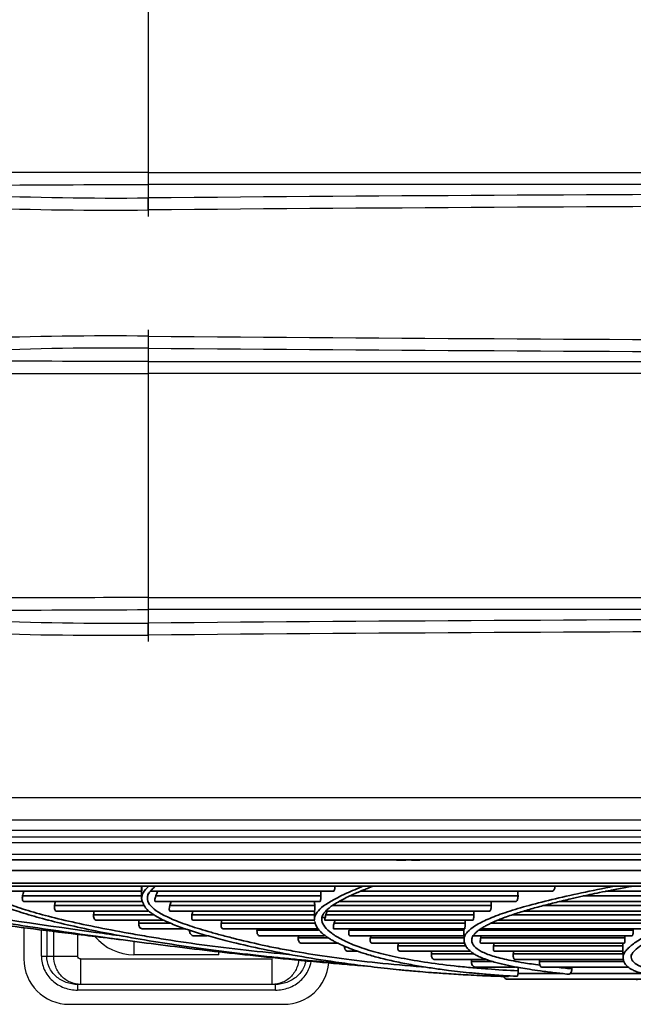
# Model space of a CAD drawing. Units: millimetres. Extents: x -4691 to -1091, y -811 to 1774.
# Drawn here: x -2503 to -2394, y -626 to -453 of the extents above; entities that cross this region are included whole.
import ezdxf

# ---------------------------------------------------------------- set-up
doc = ezdxf.new("R2010")
doc.units = ezdxf.units.MM
doc.header["$LTSCALE"] = 65.395
doc.layers.get('0').update_dxf_attribs({"linetype": 'CONTINUOUS'})
doc.layers.add('01 轮廓线', color=7, linetype='CONTINUOUS', lineweight=35)
doc.layers.add('06___PRT_ALL_SURFS_39', color=7, linetype='CONTINUOUS')

msp = doc.modelspace()

# ---------------------------------------------------------------- linework, layer by layer
at = {"color": 7, "linetype": 'Continuous'}
for p, q in [((-2480.05, -415.65), (-2480.05, -484.15)), ((-2480.05, -479.66), (-1948.05, -479.66)), ((-1948.05, -481.78), (-2480.05, -481.78)), ((-2480.05, -510.65), (-2480.05, -559.15)), ((-2480.05, -513.02), (-1948.05, -513.02)), ((-1948.05, -515.14), (-2480.05, -515.14)), ((-2480.05, -554.66), (-1948.05, -554.66)), ((-1948.05, -556.78), (-2480.05, -556.78)), ((-2586.91, -589.9), (-1841.2, -589.9)), ((-1841.37, -593.9), (-2586.74, -593.9)), ((-2585.15, -595.7), (-1842.95, -595.7)), ((-1842.95, -596.9), (-2585.15, -596.9)), ((-2054.22, -597.9), (-2577.89, -597.9)), ((-2576.74, -599.9), (-2055.37, -599.9)), ((-2057.1, -600.9), (-2575, -600.9)), ((-2435.99, -601), (-2434.55, -601)), ((-2433.55, -601), (-2433.55, -600.99)), ((-2433.55, -601), (-2432.12, -601)), ((-2501.99, -612.89), (-2501.99, -618.4)), ((-2498.89, -617.9), (-2498.89, -613.28)), ((-2497.95, -613.4), (-2497.95, -617.9)), ((-2496.72, -617.9), (-2496.72, -613.55)), ((-2492.49, -614.07), (-2492.49, -617.9)), ((-2482.55, -615.3), (-2482.55, -617.65)), ((-2498.89, -617.9), (-2492.49, -617.9)), ((-2467.55, -617.65), (-2482.55, -617.65)), ((-2467.55, -617.65), (-2467.55, -617.15)), ((-2491.96, -618.4), (-2491.96, -622.9)), ((-2491.96, -618.4), (-2458.15, -618.4)), ((-2458.15, -622.9), (-2458.15, -618.4)), ((-2492.5, -622.9), (-2492.5, -623.9)), ((-2457.6, -622.9), (-2492.5, -622.9)), ((-2457.6, -623.9), (-2457.6, -622.9)), ((-2457.6, -623.9), (-2492.5, -623.9)), ((-2493.99, -626.4), (-2456.12, -626.4))]:
    msp.add_line(p, q, dxfattribs=at)
for centre, radius, start, end in [((-2485.64, 128.94), 613.11, 264.87252, 270.5219), ((-2486.72, 220.55), 706.85, 265.62889, 270.54215), ((-2296.69, -21858.45), 21375.09, 89.792986, 90.491506), ((-2296.69, -21856.69), 21371.21, 89.792977, 90.491527), ((-2486.66, -1216.8), 708.3, 89.46581, 94.36473), ((-2296.69, 20861.89), 21371.21, 269.508407, 270.207023), ((-2485.64, -1123.75), 613.12, 89.4781, 95.12741), ((-2296.69, 20863.65), 21375.09, 269.508494, 270.207014), ((-2485.64, 53.94), 613.12, 264.87251, 270.5219), ((-2486.72, 145.55), 706.85, 265.62887, 270.54216), ((-2296.69, -21933.45), 21375.09, 89.792986, 90.491506), ((-2296.69, -21931.69), 21371.21, 89.792977, 90.491527), ((-2435.99, -598.38), 2.62, 264.2656, 266.178), ((-2435.99, -598.38), 2.62, 266.1784, 266.7954), ((-2435.99, -598.36), 2.64, 266.796, 268.0934), ((-2435.99, -598.35), 2.65, 268.0927, 268.4322), ((-2435.99, -598.34), 2.66, 268.433, 270.0017), ((-2482.55, -608.65), 9, 220.0616, 270), ((-2493.99, -618.4), 8, 180, 270), ((-2456.12, -618.4), 8, 270, 354.9085)]:
    msp.add_arc(centre, radius, start, end, dxfattribs=at)
for points, knots in [([(-2480.05, -479.66), (-2488.44, -479.66), (-2505.2, -479.71), (-2530.32, -479.67), (-2555.33, -478.66), (-2571.88, -476.28), (-2579.94, -474.32)], [0, 0, 0, 0, 0.251054, 0.501752, 0.75162, 1, 1, 1, 1]), ([(-2540.43, -481.72), (-2530.38, -481.98), (-2510.25, -481.94), (-2490.13, -481.78), (-2480.05, -481.78)], [0, 0, 0, 0, 0.499559, 1, 1, 1, 1]), ([(-2480.03, -486.27), (-2480.03, -486.08), (-2480.04, -485.37), (-2480.04, -484.66), (-2480.05, -484.15)], [0, 0, 0, 0, 0.27336, 1, 1, 1, 1]), ([(-2480.03, -508.53), (-2480.03, -508.73), (-2480.04, -509.43), (-2480.04, -510.14), (-2480.05, -510.65)], [0, 0, 0, 0, 0.277796, 1, 1, 1, 1]), ([(-2480.05, -513.02), (-2490.13, -513.03), (-2505.23, -512.91), (-2525.36, -512.81), (-2535.41, -512.92), (-2540.43, -513.08)], [0, 0, 0, 0, 0.500429, 0.750384, 1, 1, 1, 1]), ([(-2579.94, -520.48), (-2571.88, -518.52), (-2555.33, -516.14), (-2530.32, -515.13), (-2505.2, -515.09), (-2488.44, -515.14), (-2480.05, -515.14)], [0, 0, 0, 0, 0.248388, 0.498256, 0.74895, 1, 1, 1, 1]), ([(-2480.05, -554.66), (-2488.44, -554.66), (-2505.2, -554.71), (-2530.32, -554.67), (-2555.33, -553.66), (-2571.88, -551.28), (-2579.94, -549.32)], [0, 0, 0, 0, 0.251054, 0.501753, 0.751621, 1, 1, 1, 1]), ([(-2540.43, -556.72), (-2530.38, -556.98), (-2510.25, -556.94), (-2490.13, -556.78), (-2480.05, -556.78)], [0, 0, 0, 0, 0.499559, 1, 1, 1, 1]), ([(-2480.03, -561.27), (-2480.03, -561.08), (-2480.04, -560.37), (-2480.04, -559.66), (-2480.05, -559.15)], [0, 0, 0, 0, 0.27336, 1, 1, 1, 1]), ([(-2498.89, -617.9), (-2498.89, -618.71), (-2498.53, -620.34), (-2497.05, -622.33), (-2494.94, -623.61), (-2493.31, -623.9), (-2492.5, -623.9)], [0, 0, 0, 0, 0.249869, 0.499742, 0.749843, 1, 1, 1, 1]), ([(-2492.5, -622.9), (-2493.19, -622.9), (-2494.57, -622.66), (-2496.37, -621.6), (-2497.64, -619.94), (-2497.95, -618.57), (-2497.95, -617.9)], [0, 0, 0, 0, 0.252213, 0.503242, 0.752353, 1, 1, 1, 1]), ([(-2491.96, -622.9), (-2492.58, -622.9), (-2493.84, -622.64), (-2495.42, -621.51), (-2496.48, -619.85), (-2496.72, -618.55), (-2496.72, -617.9)], [0, 0, 0, 0, 0.244321, 0.491897, 0.744336, 1, 1, 1, 1]), ([(-2491.96, -618.4), (-2492.09, -618.4), (-2492.37, -618.3), (-2492.49, -618.03), (-2492.49, -617.9)], [0, 0, 0, 0, 0.510453, 1, 1, 1, 1]), ([(-2453.44, -618.63), (-2453.5, -619.03), (-2453.76, -620.06), (-2454.68, -621.51), (-2456.26, -622.64), (-2457.53, -622.9), (-2458.15, -622.9)], [0.0955785, 0.0955785, 0.0955785, 0.0955785, 0.2557222, 0.5081062, 0.7557383, 1, 1, 1, 1]), ([(-2452.24, -618.74), (-2452.31, -619.13), (-2452.64, -620.17), (-2453.73, -621.6), (-2455.54, -622.66), (-2456.92, -622.9), (-2457.6, -622.9)], [0.1032435, 0.1032435, 0.1032435, 0.1032435, 0.2478009, 0.4970482, 0.7479693, 1, 1, 1, 1]), ([(-2457.6, -623.9), (-2457.2, -623.89), (-2456.39, -623.82), (-2455.21, -623.51), (-2454.11, -622.97), (-2452.81, -622), (-2451.77, -620.59), (-2451.37, -619.32), (-2451.29, -618.83)], [0, 0, 0, 0, 0.1254281, 0.2506504, 0.3760674, 0.5014152, 0.7508127, 0.9041258, 0.9041258, 0.9041258, 0.9041258])]:
    msp.add_open_spline(points, degree=3, knots=knots, dxfattribs=at)
at = {"layer": '01 轮廓线', "color": 0, "linetype": 'Continuous'}
for p, q in [((-2066.09, -602.8), (-2566.02, -602.8)), ((-2107.31, -605.05), (-2562.7, -605.05)), ((-2560.98, -605.58), (-2109.16, -605.58)), ((-2481.2, -606.47), (-2506.35, -606.47)), ((-2502.21, -607.29), (-2481.23, -607.29)), ((-2447.34, -606.47), (-2479.7, -606.47)), ((-2478.7, -607.29), (-2449.58, -607.29)), ((-2444.53, -607.29), (-2414.78, -607.29)), ((-2408.85, -606.47), (-2442.64, -606.47)), ((-2403.27, -607.29), (-2374.13, -607.29)), ((-2365.58, -606.47), (-2399.31, -606.47)), ((-2481.12, -608.27), (-2501.96, -608.27)), ((-2496.57, -608.99), (-2480.79, -608.99)), ((-2449.71, -608.27), (-2478.8, -608.27)), ((-2476.23, -608.99), (-2450.66, -608.99)), ((-2447.57, -608.99), (-2419.51, -608.99)), ((-2415.23, -608.27), (-2446.39, -608.27)), ((-2410.41, -608.99), (-2381.66, -608.99)), ((-2374.81, -608.27), (-2407.49, -608.27)), ((-2480.02, -609.97), (-2496.17, -609.97)), ((-2489.68, -610.6), (-2479.12, -610.6)), ((-2450.67, -609.97), (-2476.16, -609.97)), ((-2472.32, -610.6), (-2450.7, -610.6)), ((-2448.85, -611.09), (-2449.41, -611.09)), ((-2419.82, -609.97), (-2448.73, -609.97)), ((-2448.68, -610.6), (-2422.58, -610.6)), ((-2415.83, -610.6), (-2387.48, -610.6)), ((-2382.19, -609.97), (-2413.8, -609.97)), ((-2477.42, -611.58), (-2489.16, -611.58)), ((-2481.7, -612.11), (-2476.14, -612.11)), ((-2473.48, -613.09), (-2481.06, -613.09)), ((-2450.65, -611.58), (-2472.1, -611.58)), ((-2467.15, -612.11), (-2450.56, -612.11)), ((-2450.11, -613.09), (-2466.8, -613.09)), ((-2422.76, -611.58), (-2448.84, -611.58)), ((-2424.17, -613.09), (-2447.27, -613.09)), ((-2447.25, -612.11), (-2424.13, -612.11)), ((-2392, -613.09), (-2421.37, -613.09)), ((-2419.65, -612.11), (-2391.73, -612.11)), ((-2387.88, -611.58), (-2418.41, -611.58)), ((-2469.61, -614.3), (-2472.01, -614.3)), ((-2460.83, -613.33), (-2449.96, -613.33)), ((-2448.9, -614.3), (-2460.37, -614.3)), ((-2453.56, -614.65), (-2448.3, -614.65)), ((-2444.57, -613.33), (-2424.2, -613.33)), ((-2424.28, -614.3), (-2444.48, -614.3)), ((-2440.81, -614.65), (-2424.31, -614.65)), ((-2394.61, -614.3), (-2422.58, -614.3)), ((-2421.71, -613.33), (-2394.46, -613.33)), ((-2421.35, -614.65), (-2395.94, -614.65)), ((-2446.63, -615.63), (-2453, -615.63)), ((-2424.19, -615.63), (-2440.59, -615.63)), ((-2435.98, -616.08), (-2424.05, -616.08)), ((-2395.99, -615.63), (-2421.37, -615.63)), ((-2419.08, -616.08), (-2396.25, -616.08)), ((-2443.11, -617.05), (-2444.76, -617.05)), ((-2423.26, -617.05), (-2435.63, -617.05)), ((-2430.05, -617.51), (-2422.62, -617.51)), ((-2396.21, -617.05), (-2418.95, -617.05)), ((-2415.61, -617.51), (-2396.26, -617.51)), ((-2420.53, -618.49), (-2429.57, -618.49)), ((-2422.99, -618.85), (-2419.34, -618.85)), ((-2415.2, -619.82), (-2422.38, -619.82)), ((-2396.22, -618.49), (-2415.35, -618.49)), ((-2411, -618.85), (-2396.1, -618.85)), ((-2395.42, -619.82), (-2410.64, -619.82)), ((-2406.8, -620.99), (-2414.78, -620.99)), ((-2392.82, -620.99), (-2405.6, -620.99)), ((-2215.59, -621.97), (-2416.53, -621.97))]:
    msp.add_line(p, q, dxfattribs=at)
msp.add_arc((-2416.53, -620.98), 0.992, 211.0389, 270, dxfattribs=at)
msp.add_rational_spline([(-2103.03, -600.9), (-2360.08, -600.9), (-2777.39, -600.9), (-2533, -600.9)], [1, 0.343443091952, 0.343443091952, 1], degree=3, dxfattribs=at)
for points, knots in [([(-2548.27, -605.58), (-2548.01, -605.64), (-2547.03, -605.86), (-2545.44, -606.2), (-2543.56, -606.59), (-2541.89, -606.91), (-2540.26, -607.23), (-2538.53, -607.55), (-2536.37, -607.93), (-2533.9, -608.35), (-2531.19, -608.8), (-2528.47, -609.23), (-2524.15, -609.89), (-2518, -610.79), (-2509.91, -611.88), (-2501.44, -612.97), (-2493.86, -613.91), (-2488.21, -614.59), (-2485.56, -614.91), (-2484.68, -615.02)], [0, 0, 0, 0, 0.018055, 0.066447, 0.105271, 0.136786, 0.168966, 0.20251, 0.237416, 0.29097, 0.336896, 0.380256, 0.430013, 0.550225, 0.668465, 0.784658, 0.900829, 0.967217, 1, 1, 1, 1]), ([(-2534.73, -605.58), (-2534.55, -605.64), (-2533.89, -605.87), (-2532.77, -606.23), (-2531.44, -606.64), (-2529.26, -607.27), (-2526.06, -608.1), (-2521.46, -609.13), (-2516.35, -610.15), (-2510.53, -611.19), (-2503.95, -612.26), (-2496.86, -613.33), (-2489.81, -614.33), (-2482.88, -615.26), (-2476.21, -616.13), (-2469.27, -616.97), (-2461.96, -617.78), (-2455.42, -618.45), (-2449.98, -618.95), (-2445.95, -619.3), (-2443.21, -619.53), (-2441.76, -619.64), (-2441.56, -619.66)], [0, 0, 0, 0, 0.010643, 0.040384, 0.065113, 0.084882, 0.15732, 0.224005, 0.290698, 0.366479, 0.442257, 0.518033, 0.593804, 0.65442, 0.715036, 0.775653, 0.83644, 0.900634, 0.936165, 0.966531, 0.995455, 1, 1, 1, 1]), ([(-2484.53, -614.37), (-2486.14, -614.15), (-2487.73, -613.93), (-2500.23, -612.21), (-2509.82, -610.78), (-2523.83, -608.13), (-2528.94, -606.96), (-2533.03, -605.6)], [0, 0, 0, 0, 0.075071, 0.075071, 0.601429, 0.601429, 1, 1, 1, 1]), ([(-2510.9, -605.58), (-2510.81, -605.71), (-2510.61, -605.98), (-2510.21, -606.41), (-2509.73, -606.83), (-2509.2, -607.22), (-2508.71, -607.54), (-2508.17, -607.85), (-2507.42, -608.25), (-2506.4, -608.73), (-2505.11, -609.26), (-2503.16, -609.98), (-2500.29, -610.88), (-2496.14, -611.97), (-2491.36, -613.05), (-2485.98, -614.13), (-2479.99, -615.18), (-2473.4, -616.2), (-2466.29, -617.15), (-2460.27, -617.84), (-2455.64, -618.31), (-2452.59, -618.6), (-2449.42, -618.88), (-2446.65, -619.12), (-2444.92, -619.26), (-2444.32, -619.31)], [0, 0, 0, 0, 0.023658, 0.050013, 0.078692, 0.102316, 0.121837, 0.140404, 0.163753, 0.200306, 0.236116, 0.270041, 0.345122, 0.420192, 0.495252, 0.570306, 0.645355, 0.720404, 0.795429, 0.870448, 0.898468, 0.926491, 0.954942, 0.984374, 1, 1, 1, 1]), ([(-2454.75, -617.65), (-2457.5, -617.4), (-2460.18, -617.14), (-2465.46, -616.55), (-2468.07, -616.23), (-2473.08, -615.55), (-2475.48, -615.19), (-2478.91, -614.64), (-2480.03, -614.46), (-2482.21, -614.08), (-2483.27, -613.9), (-2486.37, -613.34), (-2488.32, -612.96), (-2492, -612.21), (-2493.72, -611.83), (-2496.91, -611.07), (-2498.39, -610.69), (-2501.09, -609.93), (-2502.32, -609.54), (-2504.52, -608.77), (-2505.49, -608.38), (-2507.17, -607.6), (-2507.88, -607.21), (-2509.04, -606.42), (-2509.49, -606.02), (-2509.82, -605.6), (-2509.83, -605.59), (-2509.83, -605.58)], [0, 0, 0, 0, 0.086826, 0.086826, 0.177888, 0.177888, 0.26895, 0.26895, 0.314481, 0.314481, 0.360012, 0.360012, 0.451074, 0.451074, 0.542136, 0.542136, 0.633199, 0.633199, 0.724261, 0.724261, 0.815323, 0.815323, 0.906385, 0.906385, 0.997447, 0.997447, 1, 1, 1, 1]), ([(-2481.19, -605.49), (-2481.19, -605.58), (-2481.19, -605.67), (-2481.19, -605.83), (-2481.19, -605.9), (-2481.19, -606.07), (-2481.19, -606.15), (-2481.19, -606.32), (-2481.19, -606.38), (-2481.2, -606.45), (-2481.2, -606.47), (-2481.2, -606.47)], [0, 0, 0, 0, 0.134593, 0.134593, 0.267684, 0.267684, 0.470506, 0.470506, 0.768343, 0.768343, 1, 1, 1, 1]), ([(-2479.93, -605.58), (-2480.38, -605.97), (-2480.71, -606.35), (-2481.11, -607.06), (-2481.2, -607.4), (-2481.2, -607.73)], [0, 0, 0, 0, 0.522772, 0.522772, 1, 1, 1, 1]), ([(-2480.16, -607.4), (-2480.15, -607.31), (-2480.09, -607.1), (-2479.91, -606.74), (-2479.56, -606.3), (-2479.14, -605.9), (-2478.82, -605.65), (-2478.74, -605.58)], [0, 0, 0, 0, 0.189075, 0.402861, 0.641393, 0.904702, 1, 1, 1, 1]), ([(-2442.12, -605.58), (-2442.21, -605.62), (-2442.3, -605.65), (-2443.49, -606.14), (-2444.5, -606.56), (-2447.18, -607.81), (-2448.54, -608.58), (-2449.88, -609.71), (-2450.21, -610.08), (-2450.6, -610.77), (-2450.69, -611.1), (-2450.68, -611.42)], [0, 0, 0, 0, 0.016298, 0.016298, 0.217852, 0.217852, 0.62096, 0.62096, 0.822514, 0.822514, 1, 1, 1, 1]), ([(-2449.39, -611.11), (-2449.37, -610.98), (-2449.29, -610.73), (-2449.08, -610.38), (-2448.81, -610.04), (-2448.48, -609.72), (-2448.02, -609.32), (-2447.32, -608.82), (-2446.37, -608.25), (-2445.35, -607.71), (-2444.34, -607.23), (-2443.47, -606.84), (-2442.8, -606.55), (-2442.25, -606.32), (-2441.51, -606.02), (-2440.85, -605.76), (-2440.43, -605.6), (-2440.38, -605.58)], [0, 0, 0, 0, 0.100083, 0.18518, 0.255277, 0.313099, 0.369006, 0.476159, 0.582408, 0.66522, 0.748002, 0.820244, 0.851863, 0.883305, 0.928753, 0.990161, 1, 1, 1, 1]), ([(-2447.34, -606.47), (-2447.3, -606.47), (-2447.26, -606.43), (-2447.19, -606.3), (-2447.17, -606.23), (-2447.13, -606.08), (-2447.12, -606), (-2447.1, -605.84), (-2447.1, -605.76), (-2447.09, -605.62), (-2447.09, -605.56), (-2447.09, -605.49)], [0, 0, 0, 0, 0.36696, 0.36696, 0.599228, 0.599228, 0.770538, 0.770538, 0.903921, 0.903921, 1, 1, 1, 1]), ([(-2397.79, -605.58), (-2399.83, -605.97), (-2401.76, -606.36), (-2405.44, -607.15), (-2407.18, -607.54), (-2410.43, -608.32), (-2411.94, -608.7), (-2414.7, -609.47), (-2415.95, -609.86), (-2418.21, -610.62), (-2419.21, -611), (-2420.94, -611.76), (-2421.67, -612.14), (-2422.88, -612.89), (-2423.36, -613.26), (-2423.87, -613.82), (-2424, -614.01), (-2424.2, -614.38), (-2424.26, -614.57), (-2424.3, -614.83), (-2424.3, -614.91), (-2424.3, -614.98)], [0, 0, 0, 0, 0.119389, 0.119389, 0.241492, 0.241492, 0.363595, 0.363595, 0.485698, 0.485698, 0.6078, 0.6078, 0.729903, 0.729903, 0.852006, 0.852006, 0.913057, 0.913057, 0.974109, 0.974109, 1, 1, 1, 1]), ([(-2422.92, -614.85), (-2422.91, -614.73), (-2422.82, -614.48), (-2422.58, -614.13), (-2422.24, -613.77), (-2421.81, -613.4), (-2421.3, -613.04), (-2420.69, -612.67), (-2420.06, -612.34), (-2419.47, -612.05), (-2418.93, -611.81), (-2418.31, -611.54), (-2417.52, -611.23), (-2416.53, -610.86), (-2415.07, -610.36), (-2413.15, -609.76), (-2410.7, -609.08), (-2408.15, -608.43), (-2406.03, -607.92), (-2404.45, -607.56), (-2403.34, -607.32), (-2402, -607.03), (-2400.3, -606.67), (-2398.19, -606.24), (-2396.3, -605.87), (-2395.1, -605.65), (-2394.78, -605.59)], [0, 0, 0, 0, 0.063067, 0.116179, 0.159402, 0.198806, 0.240093, 0.281386, 0.319919, 0.349012, 0.37308, 0.39825, 0.431332, 0.471793, 0.512624, 0.585623, 0.654511, 0.720931, 0.782662, 0.805375, 0.828021, 0.856363, 0.891537, 0.933545, 0.982386, 1, 1, 1, 1]), ([(-2408.85, -606.47), (-2408.75, -606.47), (-2408.64, -606.43), (-2408.49, -606.29), (-2408.44, -606.22), (-2408.35, -606.07), (-2408.32, -605.99), (-2408.28, -605.83), (-2408.26, -605.76), (-2408.25, -605.62), (-2408.24, -605.56), (-2408.24, -605.49)], [0, 0, 0, 0, 0.386754, 0.386754, 0.611735, 0.611735, 0.778984, 0.778984, 0.905611, 0.905611, 1, 1, 1, 1]), ([(-2350.74, -605.58), (-2353.28, -605.97), (-2355.74, -606.35), (-2362.99, -607.49), (-2367.48, -608.24), (-2375.56, -609.72), (-2379.15, -610.46), (-2383.79, -611.58), (-2385.21, -611.95), (-2387.15, -612.52), (-2387.77, -612.71), (-2388.94, -613.09), (-2389.5, -613.28), (-2390.54, -613.67), (-2391.03, -613.86), (-2391.93, -614.26), (-2392.34, -614.46), (-2393.48, -615.07), (-2394.11, -615.48), (-2394.86, -616.08), (-2395.09, -616.27), (-2395.48, -616.65), (-2395.65, -616.84), (-2396.06, -617.38), (-2396.21, -617.72), (-2396.24, -618.08), (-2396.24, -618.12), (-2396.24, -618.16)], [0, 0, 0, 0, 0.08728, 0.08728, 0.267622, 0.267622, 0.447963, 0.447963, 0.538134, 0.538134, 0.583219, 0.583219, 0.628305, 0.628305, 0.67339, 0.67339, 0.718476, 0.718476, 0.808646, 0.808646, 0.853732, 0.853732, 0.898817, 0.898817, 0.988988, 0.988988, 1, 1, 1, 1]), ([(-2394.8, -617.9), (-2394.82, -617.75), (-2394.64, -617.37), (-2393.74, -616.44), (-2392.38, -615.54), (-2390.6, -614.65), (-2388.37, -613.78), (-2385.63, -612.89), (-2382.15, -611.93), (-2377.96, -610.93), (-2372.99, -609.89), (-2368.78, -609.1), (-2365.72, -608.55), (-2364.07, -608.26), (-2362.42, -607.98), (-2360.81, -607.71), (-2359.17, -607.44), (-2357.35, -607.14), (-2355.13, -606.79), (-2352.35, -606.35), (-2349.68, -605.94), (-2347.92, -605.67), (-2347.33, -605.58)], [0, 0, 0, 0, 0.080853, 0.15589, 0.229735, 0.297366, 0.361854, 0.434005, 0.505963, 0.587844, 0.669747, 0.751659, 0.774599, 0.797278, 0.819076, 0.839967, 0.859951, 0.881415, 0.907981, 0.940884, 0.980123, 1, 1, 1, 1]), ([(-2502.21, -607.29), (-2502.24, -607.44), (-2502.26, -607.57), (-2502.26, -607.83), (-2502.24, -607.94), (-2502.18, -608.12), (-2502.14, -608.19), (-2502.05, -608.25), (-2502.01, -608.27), (-2501.96, -608.27)], [0, 0, 0, 0, 0.23862, 0.23862, 0.521283, 0.521283, 0.810468, 0.810468, 1, 1, 1, 1]), ([(-2481.2, -607.71), (-2481.16, -607.95), (-2481.06, -608.39), (-2480.81, -608.82), (-2480.68, -609.16), (-2480.36, -609.56), (-2479.94, -609.96), (-2479.42, -610.36), (-2478.92, -610.7), (-2478.46, -610.97), (-2478, -611.23), (-2477.47, -611.5), (-2476.35, -612.02), (-2474.53, -612.76), (-2471.78, -613.67), (-2468.68, -614.57), (-2464.75, -615.58), (-2459.84, -616.7), (-2453.8, -617.87), (-2448.63, -618.71), (-2444.77, -619.25), (-2442.51, -619.54), (-2440.2, -619.83), (-2437.95, -620.08), (-2436.09, -620.27), (-2434.67, -620.41), (-2433.46, -620.52), (-2431.93, -620.65), (-2429.87, -620.82), (-2427.19, -621.01), (-2423.86, -621.22), (-2420.23, -621.39), (-2417.67, -621.48), (-2416.46, -621.51)], [0, 0, 0, 0, 0.020244, 0.044758, 0.072317, 0.099627, 0.126522, 0.152324, 0.172891, 0.189476, 0.204061, 0.221763, 0.242844, 0.306062, 0.364325, 0.422105, 0.479876, 0.55689, 0.633882, 0.711904, 0.735747, 0.759634, 0.783555, 0.807008, 0.827283, 0.838136, 0.84812, 0.862114, 0.881302, 0.905684, 0.935259, 0.970027, 1, 1, 1, 1]), ([(-2431.47, -619.8), (-2431.89, -619.77), (-2432.32, -619.74), (-2435.42, -619.5), (-2438.01, -619.25), (-2442.97, -618.72), (-2445.36, -618.42), (-2449.91, -617.78), (-2452.07, -617.44), (-2455.15, -616.89), (-2456.15, -616.71), (-2458.09, -616.33), (-2459.03, -616.14), (-2461.77, -615.54), (-2463.47, -615.13), (-2465.86, -614.53), (-2466.62, -614.33), (-2468.09, -613.94), (-2468.79, -613.74), (-2470.14, -613.36), (-2470.78, -613.16), (-2472, -612.78), (-2472.58, -612.59), (-2474.23, -612.03), (-2475.21, -611.65), (-2477.74, -610.53), (-2478.92, -609.79), (-2480.22, -608.31), (-2480.35, -607.57), (-2479.96, -606.8)], [0, 0, 0, 0, 0.012915, 0.012915, 0.095268, 0.095268, 0.177622, 0.177622, 0.259976, 0.259976, 0.301153, 0.301153, 0.34233, 0.34233, 0.424684, 0.424684, 0.46586, 0.46586, 0.507037, 0.507037, 0.548214, 0.548214, 0.589391, 0.589391, 0.671745, 0.671745, 0.836452, 0.836452, 1, 1, 1, 1]), ([(-2478.7, -607.29), (-2478.75, -607.44), (-2478.79, -607.57), (-2478.85, -607.83), (-2478.86, -607.94), (-2478.87, -608.12), (-2478.86, -608.19), (-2478.84, -608.25), (-2478.82, -608.27), (-2478.8, -608.27)], [0, 0, 0, 0, 0.241685, 0.241685, 0.525135, 0.525135, 0.81391, 0.81391, 1, 1, 1, 1]), ([(-2449.71, -608.27), (-2449.69, -608.27), (-2449.67, -608.23), (-2449.63, -608.11), (-2449.62, -608.04), (-2449.6, -607.88), (-2449.6, -607.8), (-2449.59, -607.64), (-2449.58, -607.56), (-2449.58, -607.42), (-2449.58, -607.35), (-2449.58, -607.29)], [0, 0, 0, 0, 0.355097, 0.355097, 0.590904, 0.590904, 0.765151, 0.765151, 0.902804, 0.902804, 1, 1, 1, 1]), ([(-2415.23, -608.27), (-2415.15, -608.27), (-2415.08, -608.23), (-2414.97, -608.1), (-2414.93, -608.03), (-2414.86, -607.87), (-2414.84, -607.8), (-2414.8, -607.64), (-2414.79, -607.56), (-2414.78, -607.42), (-2414.78, -607.35), (-2414.78, -607.29)], [0, 0, 0, 0, 0.365738, 0.365738, 0.598562, 0.598562, 0.770108, 0.770108, 0.903813, 0.903813, 1, 1, 1, 1]), ([(-2496.57, -608.99), (-2496.59, -609.12), (-2496.6, -609.24), (-2496.59, -609.47), (-2496.56, -609.59), (-2496.49, -609.77), (-2496.44, -609.84), (-2496.32, -609.94), (-2496.25, -609.97), (-2496.17, -609.97)], [0, 0, 0, 0, 0.205, 0.205, 0.464873, 0.464873, 0.729464, 0.729464, 1, 1, 1, 1]), ([(-2476.23, -608.99), (-2476.26, -609.12), (-2476.29, -609.24), (-2476.32, -609.48), (-2476.32, -609.59), (-2476.31, -609.77), (-2476.29, -609.85), (-2476.23, -609.94), (-2476.2, -609.97), (-2476.16, -609.97)], [0, 0, 0, 0, 0.211057, 0.211057, 0.473002, 0.473002, 0.738598, 0.738598, 1, 1, 1, 1]), ([(-2450.67, -609.97), (-2450.67, -609.97), (-2450.67, -609.93), (-2450.66, -609.81), (-2450.66, -609.74), (-2450.66, -609.59), (-2450.66, -609.51), (-2450.66, -609.34), (-2450.66, -609.26), (-2450.66, -609.12), (-2450.66, -609.06), (-2450.66, -608.99)], [0, 0, 0, 0, 0.344144, 0.344144, 0.58254, 0.58254, 0.759808, 0.759808, 0.901645, 0.901645, 1, 1, 1, 1]), ([(-2419.82, -609.97), (-2419.77, -609.97), (-2419.72, -609.93), (-2419.64, -609.81), (-2419.61, -609.74), (-2419.57, -609.59), (-2419.55, -609.51), (-2419.53, -609.34), (-2419.52, -609.26), (-2419.51, -609.12), (-2419.51, -609.06), (-2419.51, -608.99)], [0, 0, 0, 0, 0.347959, 0.347959, 0.585661, 0.585661, 0.761788, 0.761788, 0.902022, 0.902022, 1, 1, 1, 1]), ([(-2489.68, -610.6), (-2489.7, -610.72), (-2489.7, -610.84), (-2489.67, -611.06), (-2489.64, -611.17), (-2489.55, -611.36), (-2489.49, -611.43), (-2489.35, -611.54), (-2489.25, -611.58), (-2489.16, -611.58)], [0, 0, 0, 0, 0.199776, 0.199776, 0.447231, 0.447231, 0.698443, 0.698443, 1, 1, 1, 1]), ([(-2472.32, -610.6), (-2472.35, -610.72), (-2472.36, -610.84), (-2472.37, -611.05), (-2472.37, -611.14), (-2472.34, -611.32), (-2472.31, -611.4), (-2472.24, -611.52), (-2472.19, -611.56), (-2472.12, -611.57), (-2472.11, -611.58), (-2472.1, -611.58)], [0, 0, 0, 0, 0.207475, 0.207475, 0.41288, 0.41288, 0.662204, 0.662204, 0.95347, 0.95347, 1, 1, 1, 1]), ([(-2414.74, -620.49), (-2416.6, -620.41), (-2418.39, -620.3), (-2421.16, -620.09), (-2422.16, -620.01), (-2424.13, -619.83), (-2425.09, -619.73), (-2427.88, -619.42), (-2429.64, -619.19), (-2432.94, -618.69), (-2434.48, -618.42), (-2437.35, -617.84), (-2438.68, -617.53), (-2441.09, -616.87), (-2442.18, -616.52), (-2443.65, -615.97), (-2444.11, -615.79), (-2444.98, -615.41), (-2445.38, -615.21), (-2446.13, -614.83), (-2446.48, -614.63), (-2447.11, -614.25), (-2447.4, -614.05), (-2448.18, -613.49), (-2448.58, -613.11), (-2449.16, -612.37), (-2449.33, -612), (-2449.41, -611.46), (-2449.41, -611.28), (-2449.39, -611.1)], [0, 0, 0, 0, 0.080838, 0.080838, 0.129329, 0.129329, 0.17782, 0.17782, 0.274802, 0.274802, 0.371785, 0.371785, 0.468767, 0.468767, 0.56575, 0.56575, 0.614241, 0.614241, 0.662732, 0.662732, 0.711223, 0.711223, 0.759714, 0.759714, 0.856697, 0.856697, 0.953679, 0.953679, 1, 1, 1, 1]), ([(-2448.68, -610.6), (-2448.72, -610.72), (-2448.75, -610.84), (-2448.81, -611.07), (-2448.83, -611.18), (-2448.86, -611.37), (-2448.86, -611.44), (-2448.86, -611.55), (-2448.85, -611.58), (-2448.84, -611.58)], [0, 0, 0, 0, 0.204236, 0.204236, 0.456876, 0.456876, 0.713144, 0.713144, 1, 1, 1, 1]), ([(-2422.76, -611.58), (-2422.73, -611.58), (-2422.71, -611.55), (-2422.67, -611.46), (-2422.65, -611.4), (-2422.62, -611.25), (-2422.61, -611.17), (-2422.59, -611), (-2422.59, -610.92), (-2422.58, -610.76), (-2422.58, -610.68), (-2422.58, -610.6)], [0, 0, 0, 0, 0.273633, 0.273633, 0.532337, 0.532337, 0.721841, 0.721841, 0.872884, 0.872884, 1, 1, 1, 1]), ([(-2497.96, -611.47), (-2497.95, -611.48), (-2497.94, -611.48), (-2497.82, -611.55), (-2497.7, -611.58), (-2497.58, -611.58)], [0, 0, 0, 0, 0.098712, 0.098712, 1, 1, 1, 1]), ([(-2481.7, -612.11), (-2481.71, -612.23), (-2481.71, -612.34), (-2481.67, -612.56), (-2481.63, -612.67), (-2481.53, -612.85), (-2481.46, -612.92), (-2481.3, -613.04), (-2481.2, -613.08), (-2481.09, -613.09), (-2481.08, -613.09), (-2481.06, -613.09)], [0, 0, 0, 0, 0.196096, 0.196096, 0.434144, 0.434144, 0.675176, 0.675176, 0.966511, 0.966511, 1, 1, 1, 1]), ([(-2467.15, -612.11), (-2467.17, -612.23), (-2467.18, -612.35), (-2467.17, -612.55), (-2467.16, -612.65), (-2467.11, -612.82), (-2467.08, -612.9), (-2466.98, -613.02), (-2466.92, -613.07), (-2466.83, -613.09), (-2466.82, -613.09), (-2466.8, -613.09)], [0, 0, 0, 0, 0.205325, 0.205325, 0.408739, 0.408739, 0.650375, 0.650375, 0.930629, 0.930629, 1, 1, 1, 1]), ([(-2450.64, -611.77), (-2450.62, -611.94), (-2450.52, -612.34), (-2450.19, -612.94), (-2449.73, -613.51), (-2449.21, -613.99), (-2448.63, -614.43), (-2448.05, -614.81), (-2447.49, -615.14), (-2446.86, -615.48), (-2446.02, -615.89), (-2444.82, -616.41), (-2443.35, -616.97), (-2441.55, -617.56), (-2439.42, -618.17), (-2436.87, -618.78), (-2434.1, -619.34), (-2431.69, -619.75), (-2429.81, -620.04), (-2428.47, -620.23), (-2426.87, -620.44), (-2425, -620.66), (-2422.79, -620.89), (-2420.28, -621.12), (-2417.64, -621.31), (-2415.78, -621.41), (-2414.95, -621.45)], [0, 0, 0, 0, 0.034242, 0.084149, 0.126265, 0.167931, 0.201418, 0.234425, 0.262041, 0.283708, 0.319899, 0.367974, 0.420349, 0.47112, 0.534706, 0.598287, 0.661858, 0.723772, 0.749166, 0.773368, 0.801213, 0.838388, 0.874148, 0.915671, 0.962961, 1, 1, 1, 1]), ([(-2447.25, -612.11), (-2447.28, -612.23), (-2447.31, -612.35), (-2447.34, -612.57), (-2447.35, -612.68), (-2447.36, -612.86), (-2447.35, -612.93), (-2447.33, -613.05), (-2447.3, -613.09), (-2447.27, -613.09)], [0, 0, 0, 0, 0.199469, 0.199469, 0.443264, 0.443264, 0.690261, 0.690261, 1, 1, 1, 1]), ([(-2424.17, -613.09), (-2424.17, -613.09), (-2424.16, -613.06), (-2424.15, -612.97), (-2424.14, -612.91), (-2424.13, -612.75), (-2424.13, -612.67), (-2424.13, -612.5), (-2424.13, -612.42), (-2424.13, -612.26), (-2424.13, -612.19), (-2424.13, -612.11)], [0, 0, 0, 0, 0.279052, 0.279052, 0.532475, 0.532475, 0.723272, 0.723272, 0.878241, 0.878241, 1, 1, 1, 1]), ([(-2472.74, -613.33), (-2472.75, -613.44), (-2472.74, -613.56), (-2472.7, -613.76), (-2472.66, -613.85), (-2472.56, -614.02), (-2472.5, -614.09), (-2472.33, -614.22), (-2472.23, -614.27), (-2472.09, -614.3), (-2472.05, -614.3), (-2472.01, -614.3)], [0, 0, 0, 0, 0.195573, 0.195573, 0.389142, 0.389142, 0.621508, 0.621508, 0.898526, 0.898526, 1, 1, 1, 1]), ([(-2460.83, -613.33), (-2460.84, -613.45), (-2460.85, -613.56), (-2460.83, -613.77), (-2460.81, -613.86), (-2460.75, -614.04), (-2460.7, -614.11), (-2460.59, -614.24), (-2460.52, -614.28), (-2460.42, -614.3), (-2460.39, -614.3), (-2460.37, -614.3)], [0, 0, 0, 0, 0.206359, 0.206359, 0.410919, 0.410919, 0.650373, 0.650373, 0.924678, 0.924678, 1, 1, 1, 1]), ([(-2453.56, -614.65), (-2453.57, -614.77), (-2453.57, -614.88), (-2453.54, -615.08), (-2453.51, -615.18), (-2453.44, -615.35), (-2453.39, -615.42), (-2453.26, -615.55), (-2453.18, -615.59), (-2453.06, -615.62), (-2453.03, -615.63), (-2453, -615.63)], [0, 0, 0, 0, 0.202943, 0.202943, 0.404226, 0.404226, 0.636027, 0.636027, 0.901016, 0.901016, 1, 1, 1, 1]), ([(-2444.57, -613.33), (-2444.6, -613.45), (-2444.62, -613.56), (-2444.64, -613.79), (-2444.64, -613.89), (-2444.63, -614.07), (-2444.61, -614.15), (-2444.56, -614.27), (-2444.52, -614.3), (-2444.48, -614.3)], [0, 0, 0, 0, 0.198567, 0.198567, 0.440282, 0.440282, 0.685046, 0.685046, 1, 1, 1, 1]), ([(-2440.81, -614.65), (-2440.84, -614.77), (-2440.85, -614.88), (-2440.85, -615.08), (-2440.85, -615.16), (-2440.83, -615.34), (-2440.8, -615.41), (-2440.74, -615.54), (-2440.7, -615.59), (-2440.63, -615.62), (-2440.61, -615.63), (-2440.59, -615.63)], [0, 0, 0, 0, 0.193152, 0.193152, 0.384233, 0.384233, 0.615857, 0.615857, 0.895298, 0.895298, 1, 1, 1, 1]), ([(-2410.93, -619.5), (-2411.94, -619.36), (-2412.89, -619.22), (-2415.03, -618.87), (-2416.17, -618.65), (-2418.19, -618.19), (-2419.07, -617.95), (-2420.56, -617.43), (-2421.17, -617.15), (-2422.13, -616.55), (-2422.48, -616.23), (-2422.89, -615.57), (-2422.97, -615.22), (-2422.93, -614.86)], [0, 0, 0, 0, 0.124356, 0.124356, 0.300734, 0.300734, 0.477112, 0.477112, 0.65349, 0.65349, 0.829869, 0.829869, 1, 1, 1, 1]), ([(-2422.93, -614.86), (-2422.92, -614.85), (-2422.92, -614.84), (-2422.91, -614.74), (-2422.89, -614.65), (-2422.86, -614.57)], [0, 0, 0, 0, 0.132776, 0.132776, 1, 1, 1, 1]), ([(-2421.35, -614.65), (-2421.38, -614.76), (-2421.4, -614.87), (-2421.42, -615.07), (-2421.43, -615.16), (-2421.44, -615.33), (-2421.44, -615.4), (-2421.43, -615.54), (-2421.42, -615.58), (-2421.39, -615.62), (-2421.38, -615.63), (-2421.37, -615.63)], [0, 0, 0, 0, 0.192152, 0.192152, 0.382434, 0.382434, 0.606961, 0.606961, 0.874315, 0.874315, 1, 1, 1, 1]), ([(-2395.99, -615.63), (-2395.98, -615.63), (-2395.97, -615.6), (-2395.96, -615.49), (-2395.95, -615.43), (-2395.94, -615.27), (-2395.94, -615.19), (-2395.93, -615), (-2395.93, -614.89), (-2395.93, -614.74), (-2395.93, -614.69), (-2395.94, -614.65)], [0, 0, 0, 0, 0.294043, 0.294043, 0.533545, 0.533545, 0.72826, 0.72826, 0.924984, 0.924984, 1, 1, 1, 1]), ([(-2394.61, -614.3), (-2394.59, -614.3), (-2394.57, -614.28), (-2394.53, -614.18), (-2394.51, -614.11), (-2394.49, -613.95), (-2394.48, -613.87), (-2394.46, -613.68), (-2394.46, -613.57), (-2394.46, -613.42), (-2394.46, -613.37), (-2394.46, -613.33)], [0, 0, 0, 0, 0.291219, 0.291219, 0.533246, 0.533246, 0.727133, 0.727133, 0.923202, 0.923202, 1, 1, 1, 1]), ([(-2445.42, -616.08), (-2445.43, -616.19), (-2445.42, -616.3), (-2445.39, -616.5), (-2445.35, -616.59), (-2445.27, -616.76), (-2445.21, -616.83), (-2445.08, -616.96), (-2444.99, -617.01), (-2444.86, -617.05), (-2444.81, -617.05), (-2444.76, -617.05)], [0, 0, 0, 0, 0.196623, 0.196623, 0.39177, 0.39177, 0.61213, 0.61213, 0.864805, 0.864805, 1, 1, 1, 1]), ([(-2435.98, -616.08), (-2436, -616.19), (-2436, -616.3), (-2435.99, -616.49), (-2435.98, -616.57), (-2435.94, -616.76), (-2435.9, -616.85), (-2435.81, -616.98), (-2435.75, -617.02), (-2435.67, -617.05), (-2435.65, -617.05), (-2435.63, -617.05)], [0, 0, 0, 0, 0.183544, 0.183544, 0.365129, 0.365129, 0.63238, 0.63238, 0.902622, 0.902622, 1, 1, 1, 1]), ([(-2424.3, -614.99), (-2424.29, -615.25), (-2424.2, -615.75), (-2423.82, -616.41), (-2423.36, -616.91), (-2422.81, -617.35), (-2422.18, -617.73), (-2421.4, -618.12), (-2420.47, -618.48), (-2419.47, -618.8), (-2418.49, -619.08), (-2417.47, -619.33), (-2416.44, -619.56), (-2415.39, -619.77), (-2414.19, -619.99), (-2412.69, -620.24), (-2410.71, -620.53), (-2408.43, -620.82), (-2406.71, -621), (-2405.87, -621.09)], [0, 0, 0, 0, 0.071812, 0.143101, 0.209834, 0.265402, 0.315802, 0.376763, 0.444169, 0.496601, 0.548325, 0.597015, 0.642174, 0.685089, 0.728461, 0.783846, 0.851244, 0.930653, 1, 1, 1, 1]), ([(-2419.08, -616.08), (-2419.1, -616.19), (-2419.11, -616.29), (-2419.12, -616.49), (-2419.12, -616.58), (-2419.11, -616.74), (-2419.1, -616.82), (-2419.06, -616.95), (-2419.04, -617), (-2418.99, -617.04), (-2418.97, -617.05), (-2418.95, -617.05)], [0, 0, 0, 0, 0.187667, 0.187667, 0.373639, 0.373639, 0.588689, 0.588689, 0.844644, 0.844644, 1, 1, 1, 1]), ([(-2430.05, -617.51), (-2430.06, -617.62), (-2430.06, -617.72), (-2430.04, -617.9), (-2430.02, -617.99), (-2429.96, -618.17), (-2429.91, -618.26), (-2429.81, -618.39), (-2429.75, -618.44), (-2429.64, -618.48), (-2429.61, -618.49), (-2429.57, -618.49)], [0, 0, 0, 0, 0.173142, 0.173142, 0.344469, 0.344469, 0.596454, 0.596454, 0.852137, 0.852137, 1, 1, 1, 1]), ([(-2415.61, -617.51), (-2415.62, -617.62), (-2415.63, -617.72), (-2415.62, -617.91), (-2415.61, -618), (-2415.59, -618.16), (-2415.57, -618.24), (-2415.51, -618.37), (-2415.48, -618.42), (-2415.41, -618.47), (-2415.38, -618.49), (-2415.35, -618.49)], [0, 0, 0, 0, 0.183262, 0.183262, 0.365013, 0.365013, 0.571135, 0.571135, 0.816214, 0.816214, 1, 1, 1, 1]), ([(-2396.24, -618.16), (-2396.24, -618.36), (-2396.18, -618.71), (-2395.94, -619.19), (-2395.67, -619.53), (-2395.39, -619.8), (-2395.02, -620.08), (-2394.62, -620.31), (-2394.23, -620.49), (-2393.94, -620.62), (-2393.66, -620.72), (-2393.41, -620.8), (-2393.15, -620.88), (-2392.79, -620.98), (-2392.24, -621.12), (-2391.44, -621.27), (-2390.48, -621.41), (-2389.74, -621.48), (-2389.38, -621.51)], [0, 0, 0, 0, 0.104921, 0.190657, 0.257149, 0.318238, 0.387913, 0.466166, 0.510021, 0.549058, 0.58328, 0.61269, 0.639767, 0.677877, 0.739516, 0.819235, 0.917035, 1, 1, 1, 1]), ([(-2388.57, -620.54), (-2389.51, -620.47), (-2390.34, -620.37), (-2391.88, -620.1), (-2392.56, -619.92), (-2393.65, -619.5), (-2394.07, -619.25), (-2394.64, -618.72), (-2394.79, -618.42), (-2394.81, -618.05), (-2394.81, -617.99), (-2394.81, -617.94)], [0, 0, 0, 0, 0.221694, 0.221694, 0.467287, 0.467287, 0.712881, 0.712881, 0.958474, 0.958474, 1, 1, 1, 1]), ([(-2422.99, -618.85), (-2423, -618.95), (-2422.99, -619.05), (-2422.96, -619.23), (-2422.94, -619.31), (-2422.87, -619.49), (-2422.81, -619.57), (-2422.68, -619.72), (-2422.59, -619.78), (-2422.46, -619.82), (-2422.42, -619.82), (-2422.38, -619.82)], [0, 0, 0, 0, 0.163489, 0.163489, 0.325318, 0.325318, 0.562405, 0.562405, 0.862891, 0.862891, 1, 1, 1, 1]), ([(-2411, -618.85), (-2411, -618.95), (-2411, -619.06), (-2410.99, -619.24), (-2410.97, -619.33), (-2410.94, -619.44), (-2410.93, -619.47), (-2410.93, -619.5)], [0, 0, 0, 0, 0.41646, 0.41646, 0.829777, 0.829777, 1, 1, 1, 1]), ([(-2410.93, -619.5), (-2410.9, -619.58), (-2410.87, -619.65), (-2410.79, -619.77), (-2410.74, -619.81), (-2410.67, -619.82), (-2410.65, -619.82), (-2410.64, -619.82)], [0, 0, 0, 0, 0.377206, 0.377206, 0.901296, 0.901296, 1, 1, 1, 1]), ([(-2414.95, -621.46), (-2414.95, -621.46), (-2414.94, -621.46), (-2414.9, -621.45), (-2414.87, -621.41), (-2414.84, -621.28), (-2414.82, -621.22), (-2414.8, -621.09), (-2414.79, -621.05), (-2414.78, -620.99)], [0, 0, 0, 0, 0.027471, 0.027471, 0.519462, 0.519462, 0.844226, 0.844226, 1, 1, 1, 1]), ([(-2414.78, -620.99), (-2414.77, -620.91), (-2414.75, -620.82), (-2414.74, -620.65), (-2414.74, -620.57), (-2414.74, -620.49)], [0, 0, 0, 0, 0.592047, 0.592047, 1, 1, 1, 1]), ([(-2405.87, -621.09), (-2405.8, -621.1), (-2405.73, -621.08), (-2405.64, -621.03), (-2405.62, -621.01), (-2405.6, -620.99)], [0, 0, 0, 0, 0.755681, 0.755681, 1, 1, 1, 1]), ([(-2405.6, -620.99), (-2405.53, -620.94), (-2405.47, -620.86), (-2405.37, -620.68), (-2405.34, -620.59), (-2405.29, -620.4), (-2405.27, -620.31), (-2405.26, -620.19), (-2405.26, -620.16), (-2405.26, -620.14)], [0, 0, 0, 0, 0.394282, 0.394282, 0.688517, 0.688517, 0.937641, 0.937641, 1, 1, 1, 1])]:
    msp.add_open_spline(points, degree=3, knots=knots, dxfattribs=at)
for points, degree in [([(-2481.23, -605.58), (-2481.21, -606.61), (-2481.2, -607.65)], 2), ([(-2501.97, -606.46), (-2502.06, -606.73), (-2502.14, -607), (-2502.21, -607.29)], 3), ([(-2478.36, -606.45), (-2478.48, -606.72), (-2478.59, -607), (-2478.7, -607.29)], 3), ([(-2449.58, -607.29), (-2449.59, -607.02), (-2449.59, -606.74), (-2449.6, -606.47)], 3), ([(-2414.78, -607.29), (-2414.78, -607.02), (-2414.79, -606.74), (-2414.79, -606.47)], 3), ([(-2496.41, -608.26), (-2496.47, -608.5), (-2496.52, -608.74), (-2496.57, -608.99)], 3), ([(-2478.8, -608.27), (-2478.8, -608.27), (-2478.79, -608.27), (-2478.79, -608.27)], 3), ([(-2475.99, -608.26), (-2476.08, -608.5), (-2476.16, -608.74), (-2476.23, -608.99)], 3), ([(-2450.66, -608.99), (-2450.66, -608.75), (-2450.67, -608.51), (-2450.67, -608.27)], 3), ([(-2449.72, -608.27), (-2449.72, -608.27), (-2449.72, -608.27), (-2449.71, -608.27)], 3), ([(-2419.51, -608.99), (-2419.52, -608.75), (-2419.52, -608.51), (-2419.52, -608.27)], 3), ([(-2489.59, -609.96), (-2489.62, -610.17), (-2489.65, -610.38), (-2489.68, -610.6)], 3), ([(-2472.16, -609.96), (-2472.22, -610.17), (-2472.27, -610.38), (-2472.32, -610.6)], 3), ([(-2450.71, -609.97), (-2450.69, -610.7), (-2450.68, -611.43)], 2), ([(-2450.68, -609.97), (-2450.68, -609.97), (-2450.67, -609.97), (-2450.67, -609.97)], 3), ([(-2448.46, -609.96), (-2448.54, -610.17), (-2448.61, -610.38), (-2448.68, -610.6)], 3), ([(-2422.58, -610.6), (-2422.59, -610.39), (-2422.59, -610.18), (-2422.59, -609.97)], 3), ([(-2481.65, -611.57), (-2481.67, -611.75), (-2481.69, -611.93), (-2481.7, -612.11)], 3), ([(-2467.04, -611.57), (-2467.08, -611.75), (-2467.12, -611.93), (-2467.15, -612.11)], 3), ([(-2460.79, -613.08), (-2460.8, -613.16), (-2460.81, -613.25), (-2460.83, -613.33)], 3), ([(-2450.68, -611.42), (-2450.67, -611.49)], 1), ([(-2450.68, -611.42), (-2450.68, -611.44), (-2450.68, -611.46), (-2450.68, -611.48)], 3), ([(-2448.84, -611.58), (-2448.84, -611.58), (-2448.83, -611.58), (-2448.83, -611.58)], 3), ([(-2447.09, -611.57), (-2447.15, -611.75), (-2447.2, -611.93), (-2447.25, -612.11)], 3), ([(-2424.33, -613.09), (-2424.32, -614.04), (-2424.3, -614.99)], 2), ([(-2424.18, -613.09), (-2424.18, -613.09), (-2424.17, -613.09), (-2424.17, -613.09)], 3), ([(-2424.13, -612.11), (-2424.13, -611.93), (-2424.13, -611.75), (-2424.14, -611.58)], 3), ([(-2422.77, -611.58), (-2422.77, -611.58), (-2422.76, -611.58), (-2422.76, -611.58)], 3), ([(-2394.46, -613.33), (-2394.46, -613.25), (-2394.46, -613.17), (-2394.46, -613.09)], 3), ([(-2453.52, -614.3), (-2453.53, -614.42), (-2453.54, -614.53), (-2453.56, -614.65)], 3), ([(-2440.74, -614.3), (-2440.77, -614.42), (-2440.79, -614.53), (-2440.81, -614.65)], 3), ([(-2422.58, -614.3), (-2422.57, -614.3), (-2422.57, -614.3), (-2422.57, -614.3)], 3), ([(-2421.28, -614.3), (-2421.3, -614.42), (-2421.33, -614.53), (-2421.35, -614.65)], 3), ([(-2395.94, -614.65), (-2395.94, -614.53), (-2395.94, -614.42), (-2395.94, -614.3)], 3), ([(-2394.62, -614.3), (-2394.62, -614.3), (-2394.61, -614.3), (-2394.61, -614.3)], 3), ([(-2435.92, -615.62), (-2435.94, -615.77), (-2435.96, -615.93), (-2435.98, -616.08)], 3), ([(-2424.3, -614.98), (-2424.3, -614.99), (-2424.3, -615), (-2424.3, -615.01)], 3), ([(-2421.37, -615.63), (-2421.36, -615.63), (-2421.36, -615.63), (-2421.35, -615.63)], 3), ([(-2419.01, -615.62), (-2419.03, -615.77), (-2419.06, -615.93), (-2419.08, -616.08)], 3), ([(-2396.28, -615.63), (-2396.26, -616.89), (-2396.24, -618.16)], 2), ([(-2396, -615.63), (-2396, -615.63), (-2395.99, -615.63), (-2395.99, -615.63)], 3), ([(-2430.02, -617.05), (-2430.03, -617.2), (-2430.04, -617.36), (-2430.05, -617.51)], 3), ([(-2415.56, -617.05), (-2415.58, -617.2), (-2415.6, -617.36), (-2415.61, -617.51)], 3), ([(-2394.81, -617.94), (-2394.8, -617.81), (-2394.77, -617.68), (-2394.72, -617.54)], 3), ([(-2422.98, -618.48), (-2422.98, -618.61), (-2422.99, -618.73), (-2422.99, -618.85)], 3), ([(-2414.74, -620.49), (-2414.73, -620.29), (-2414.73, -620.09), (-2414.73, -619.89)], 3), ([(-2410.97, -618.48), (-2410.98, -618.61), (-2410.99, -618.73), (-2411, -618.85)], 3), ([(-2405.26, -620.14), (-2406.3, -620.04), (-2407.29, -619.93), (-2408.24, -619.83)], 3), ([(-2405.26, -620.14), (-2405.26, -620.03), (-2405.26, -619.93), (-2405.25, -619.82)], 3), ([(-2393.68, -622.01), (-2393.94, -622), (-2394.2, -621.98), (-2394.46, -621.97)], 3)]:
    msp.add_open_spline(points, degree=degree, dxfattribs=at)
at = {"layer": '06___PRT_ALL_SURFS_39', "color": 7, "linetype": 'Continuous'}
for p, q in [((-2480.05, -412.4), (-2480.05, -487.4)), ((-2480.05, -507.4), (-2480.05, -562.4))]:
    msp.add_line(p, q, dxfattribs=at)

doc.saveas('drawing.dxf')
